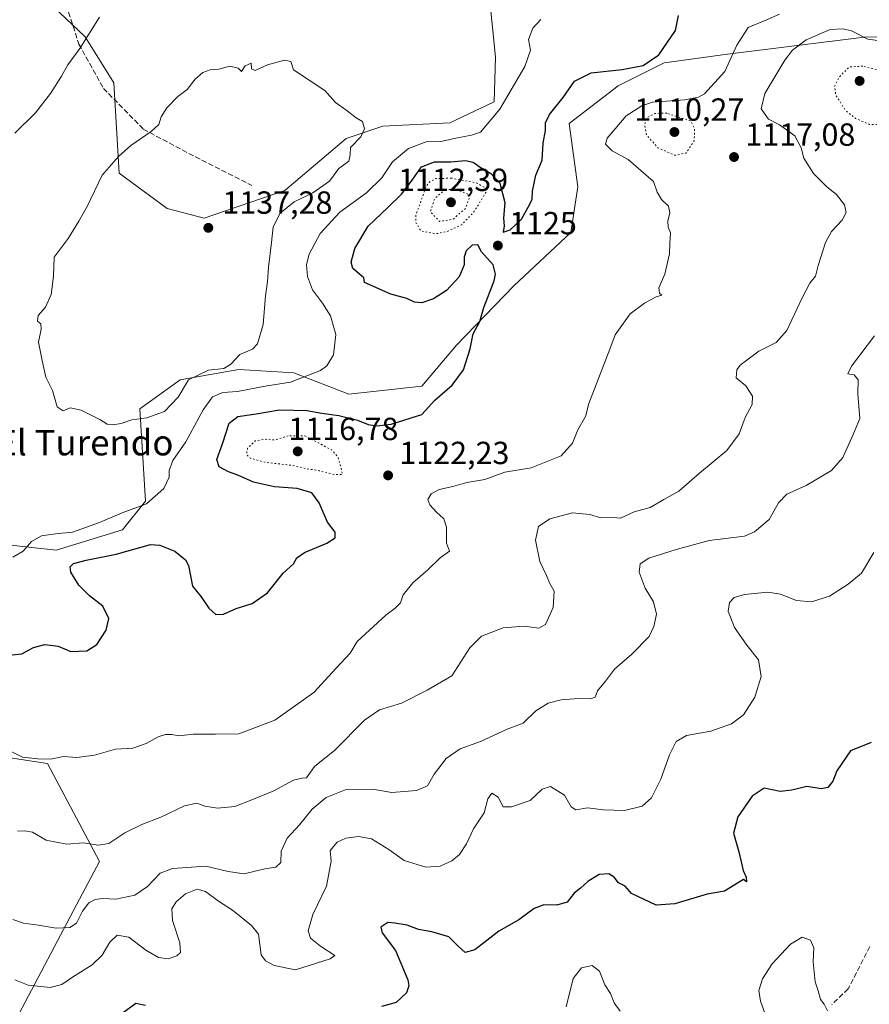
# Model space of a CAD drawing. Units: metres. Extents: x 658670 to 662106, y 4727940 to 4730332.
# Drawn here: x 658804 to 659070, y 4728680 to 4728988 of the extents above; entities that cross this region are included whole.
import ezdxf
from ezdxf.enums import TextEntityAlignment as Align

# ---------------------------------------------------------------- set-up
doc = ezdxf.new("R2010")
doc.units = ezdxf.units.M
doc.header["$MEASUREMENT"] = 0
doc.linetypes.add('DGN Style 3', pattern=[2.307223458686699, 1.648016756204785, -0.6592067024819142])
doc.linetypes.add('DGN Style 5', pattern=[1.1536117293433497, 0.4944050268614355, -0.6592067024819142])
for name, color, linetype, lineweight in [('Arbolado forestal CxS', 92, 'Continuous', 0), ('Comarca CxS', 21, 'Continuous', 0), ('Curva de nivel maestra', 30, 'Continuous', 30), ('Curva de nivel normal', 30, 'Continuous', 0), ('Curva de nivel normal depresión', 30, 'DGN Style 5', 0), ('Matorral CxS', 135, 'Continuous', 0), ('Punto de cota en terreno', 7, 'Continuous', 0), ('Rótulo de punto de cota en terreno', 7, 'Continuous', 0), ('Senda', 7, 'DGN Style 3', 0), ('Texto cartográfico', 7, 'Continuous', 0)]:
    doc.layers.add(name, color=color, linetype=linetype, lineweight=lineweight)
doc.styles.add('Style-Arial', font='txt')

# ---------------------------------------------------------------- blocks, each defined once
blk = doc.blocks.new('*U4')
at = {"layer": 'Arbolado forestal CxS', "color": 92, "linetype": 'Continuous', "lineweight": 0}
for points in [[(658803.6217, 4728676.7227, 1102.172900000005), (658821.6732999999, 4728711.0319, 1111.4476), (658828.8935000002, 4728724.5747, 1114.136700000003), (658812.6491, 4728755.272500001, 1119.811300000001), (658800.9161, 4728757.078500001, 1119.647299999997)], [(658798.2093000002, 4728823.8917, 1130.374700000001), (658815.3583000004, 4728822.085700001, 1128.583400000003), (658836.1163, 4728828.4055, 1129.126199999999), (658843.3367, 4728837.4343, 1131.252299999993), (658841.5321000004, 4728866.3259, 1135.437900000004), (658854.1672999999, 4728875.354499999, 1135.570500000002), (658872.5843000002, 4728878.608300001, 1134.422099999996), (658889.7483000001, 4728877.6141, 1131.654500000004), (658907.0043000003, 4728870.907099999, 1127.670700000002), (658929.8523000004, 4728873.460700001, 1125.652199999997), (658940.7355000004, 4728886.269500001, 1125.324699999997), (658958.6618999997, 4728904.8419, 1124.409799999994), (658976.5872999999, 4728921.492699999, 1123.039699999994), (658978.7163000006, 4728935.8465, 1122.885899999994), (658976.0088999999, 4728955.7093, 1122.941699999996), (658991.3519000001, 4728967.446900001, 1123.636899999998), (659005.7921000002, 4728974.669700001, 1124.440199999997), (659025.6482999995, 4728977.3783, 1120.978000000003), (659068.4433000004, 4728982.7379, 1114.883700000006), (659100.1902999999, 4728983.249500001, 1117.212100000004)]]:
    blk.add_polyline3d(points, dxfattribs=at)
blk = doc.blocks.new('5PATER')
at = {"layer": 'Comarca CxS', "linetype": 'Continuous', "lineweight": 0}
h = blk.add_hatch(color=51, dxfattribs=at)
edge = h.paths.add_edge_path()
edge.add_ellipse((0, 0), major_axis=(-0.1095731443231308, -0.1110710700762829), ratio=0.9994222409660322, start_angle=0, end_angle=360)

msp = doc.modelspace()

# ---------------------------------------------------------------- linework, layer by layer
at = {"layer": 'Arbolado forestal CxS', "color": 92, "linetype": 'Continuous', "lineweight": 0}
for points in [[(658950.6816999996, 4728999.255899999, 1130.913700000005), (658952.9512999998, 4728976.431100001, 1130.958400000003), (658952.5399000002, 4728962.452299999, 1130.844800000006), (658938.6719000004, 4728955.878500001, 1131.094500000007), (658917.6907000003, 4728954.7959, 1133.941300000006), (658906.1677000001, 4728950.9531, 1135.053), (658886.9303000001, 4728934.7235, 1135.698799999998), (658861.6640999997, 4728926.059900001, 1136.892800000001), (658850.1142999995, 4728929.080900001, 1136.528900000005), (658835.0245000003, 4728940.151900001, 1134.951400000005), (658833.4101, 4728968.351700001, 1131.741899999994), (658824.3863000004, 4728982.797499999, 1129.331300000005), (658804.5305000005, 4729001.758300001, 1125.511299999998)], [(658804.5305000005, 4729001.758300001, 1125.511299999998), (658824.3863000004, 4728982.797499999, 1129.331300000005), (658833.4101, 4728968.351700001, 1131.741899999994), (658835.0245000003, 4728940.151900001, 1134.951400000005), (658850.1142999995, 4728929.080900001, 1136.528900000005), (658861.6640999997, 4728926.059900001, 1136.892800000001), (658886.9303000001, 4728934.7235, 1135.698799999998), (658906.1677000001, 4728950.9531, 1135.053), (658917.6907000003, 4728954.7959, 1133.941300000006), (658938.6719000004, 4728955.878500001, 1131.094500000007), (658952.5399000002, 4728962.452299999, 1130.844800000006), (658952.9512999998, 4728976.431100001, 1130.958400000003), (658950.6816999996, 4728999.255899999, 1130.913700000005)], [(658798.2093000002, 4728823.8917, 1130.374700000001), (658815.3583000004, 4728822.085700001, 1128.583400000003), (658836.1163, 4728828.4055, 1129.126199999999), (658843.3367, 4728837.4343, 1131.252299999993), (658841.5321000004, 4728866.3259, 1135.437900000004), (658854.1672999999, 4728875.354499999, 1135.570500000002), (658872.5843000002, 4728878.608300001, 1134.422099999996), (658889.7483000001, 4728877.6141, 1131.654500000004), (658907.0043000003, 4728870.907099999, 1127.670700000002), (658929.8523000004, 4728873.460700001, 1125.652199999997), (658940.7355000004, 4728886.269500001, 1125.324699999997), (658958.6618999997, 4728904.8419, 1124.409799999994), (658976.5872999999, 4728921.492699999, 1123.039699999994), (658978.7163000006, 4728935.8465, 1122.885899999994), (658976.0088999999, 4728955.7093, 1122.941699999996), (658991.3519000001, 4728967.446900001, 1123.636899999998), (659005.7921000002, 4728974.669700001, 1124.440199999997), (659025.6482999995, 4728977.3783, 1120.978000000003), (659068.4433000004, 4728982.7379, 1114.883700000006), (659100.1902999999, 4728983.249500001, 1117.212100000004)], [(658803.6217, 4728676.7227, 1102.172900000005), (658821.6732999999, 4728711.0319, 1111.4476), (658828.8935000002, 4728724.5747, 1114.136700000003), (658812.6491, 4728755.272500001, 1119.811300000001), (658800.9161, 4728757.078500001, 1119.647299999997)]]:
    msp.add_polyline3d(points, dxfattribs=at)
at = {"layer": 'Curva de nivel maestra', "color": 30, "linetype": 'Continuous', "lineweight": 30, "flags": 128}
for points, elevation in [([(658799.4800000006, 4728789.130100001), (658804.6299999999, 4728789.590100001), (658808.2000000002, 4728791.550100001), (658811.7699999996, 4728792.530099999), (658815.9699999997, 4728792.050100001), (658819.9600000001, 4728790.3301), (658824.9400000004, 4728790.5801), (658828.0800000001, 4728792.530099999), (658831.0499999998, 4728796.960100001), (658831.7999999998, 4728800.6501), (658829.9100000003, 4728804.5001), (658825.7999999998, 4728807.7301), (658822.4800000006, 4728811.110099999), (658819.9100000003, 4728815.1501), (658819.6799999997, 4728816.800100001), (658820.8200000003, 4728817.840100001), (658824.7800000003, 4728818.970100001), (658834.1699999999, 4728820.840100001), (658844.8700000001, 4728823.800100001), (658847.8099999997, 4728823.6601), (658852.5199999996, 4728821.7401), (658855.8399999999, 4728819.0101), (658856.8399999999, 4728817.220100001), (658858.0300000003, 4728810.840100001), (658860.7199999997, 4728807.4301), (658863.1799999997, 4728803.880100001), (658865.3600000005, 4728801.950099999), (658867.7199999997, 4728802.0001), (658871.7599999999, 4728803.7501), (658876.7699999996, 4728805.4101), (658881.5300000003, 4728808.720100001), (658886.4000000004, 4728814.8301), (658889.7100000001, 4728817.8301), (658890.7000000002, 4728819.6801), (658893.0800000001, 4728821.360099999), (658900.1200000001, 4728824.2301), (658902.75, 4728825.940099999), (658902.7699999996, 4728827.710100001), (658900.2800000003, 4728830.800100001), (658897.6799999997, 4728836.880100001), (658895.4199999999, 4728840.020099999), (658890.8399999999, 4728841.4101), (658883.7599999999, 4728841.920100001), (658877.1600000003, 4728843.4001), (658872.25, 4728845.600099999), (658869.3300000001, 4728846.590100001), (658866.4100000003, 4728848.1601), (658865.6799999997, 4728850.470100001), (658867.5, 4728855.6801), (658869.5700000003, 4728861.880100001), (658872.2400000002, 4728863.9301), (658878.0099999999, 4728864.7401), (658885.3200000003, 4728866.020099999), (658889.6500000004, 4728865.9101), (658893.8799999999, 4728865.800100001), (658898.5999999996, 4728864.950099999), (658903.8899999997, 4728864.210100001), (658909.7800000003, 4728862.8101), (658913.0300000003, 4728861.460100001), (658915.8099999997, 4728860.9801), (658920.2400000002, 4728861.5601), (658926.5700000003, 4728863.450099999), (658929.9000000004, 4728864.5801), (658933.9600000001, 4728869.040100001), (658939.3600000005, 4728873.7301), (658942.9000000004, 4728878.4801), (658945.0499999998, 4728885.0801), (658946, 4728889.8101), (658948.0599999997, 4728893.630100001), (658949.2599999999, 4728898.0101), (658952.5, 4728906.420100001), (658952.9800000006, 4728908.5101), (658952.1900000004, 4728911.450099999), (658948.5199999996, 4728915.450099999), (658947.4100000003, 4728917.670100001), (658945.6299999999, 4728917.5801), (658943.7199999997, 4728915.840100001), (658943.1200000001, 4728913.800100001), (658943.0899999999, 4728911.360099999), (658941.5300000003, 4728907.640100001), (658937.6500000004, 4728903.350099999), (658933.5700000003, 4728900.800100001), (658929.9000000004, 4728899.5601), (658927.5700000003, 4728899.7401), (658925.1399999997, 4728900.920100001), (658920.2100000001, 4728902.200099999), (658911.9000000004, 4728905.8301), (658911.7199999997, 4728907.3301), (658910.2800000003, 4728908.590100001), (658908.2999999998, 4728910.220100001), (658907.7599999999, 4728912.2401), (658908.9299999997, 4728916.5001), (658913.0999999996, 4728923.5001), (658919.3799999999, 4728929.4301), (658923.54, 4728933.5601), (658926.7999999998, 4728937.9001), (658929.79, 4728942.0801), (658933.8300000001, 4728943.630100001), (658939.0099999999, 4728943.620100001), (658943.5199999996, 4728944.040100001), (658945.9400000004, 4728943.600099999), (658948.1200000001, 4728941.9801), (658951.5300000003, 4728939.9801), (658954.3099999997, 4728936.9901), (658955.8300000001, 4728930.940099999), (658955.5, 4728926.020099999), (658955.6699999999, 4728923.630100001), (658955.4000000004, 4728921.6501), (658957.5300000003, 4728922.350099999), (658961.1200000001, 4728925.7601), (658963.2199999997, 4728929.4801), (658964.4400000004, 4728931.8301), (658964.5599999997, 4728934.5001), (658965.5499999998, 4728939.5001), (658967.5300000003, 4728944.1601), (658967.8799999999, 4728949.5001), (658968.6600000003, 4728953.5001), (658968.6600000003, 4728955.8301), (658969.8600000005, 4728958.5001), (658974.1600000003, 4728963.7601), (658977.75, 4728968.880100001), (658982.9400000004, 4728971.5701), (658992.5800000001, 4728972.5801), (658999.2400000002, 4728973.8201), (659004.0700000003, 4728977.170100001), (659009.3700000001, 4728984.840100001), (659010.2599999999, 4728989.5001)], 1125), ([(659070.5999999996, 4728761.850099999), (659064.1799999997, 4728759.2401), (659059.8899999997, 4728752.920100001), (659058.5700000003, 4728749.7501), (659057.0999999996, 4728747.700099999), (659054.9500000002, 4728747.350099999), (659050.4299999997, 4728748.020099999), (659045.7800000003, 4728746.890100001), (659042.0899999999, 4728746.4801), (659037.0999999996, 4728747.5701), (659033.3499999996, 4728744.9801), (659028.9000000004, 4728738.520099999), (659027.4800000006, 4728733.4801), (659029.1900000004, 4728727.5801), (659030.5099999999, 4728721.770099999), (659031.4299999997, 4728719.670100001), (659031.5300000003, 4728718.170100001), (659030.6699999999, 4728718.9301), (659024.6600000003, 4728715.300100001), (659019.2800000003, 4728714.3201), (659009.1600000003, 4728711.3101), (659003.2400000002, 4728710.890100001), (658995.5700000003, 4728714.540100001), (658993.5300000003, 4728716.880100001), (658991.5099999999, 4728717.9301), (658990.1100000005, 4728719.640100001), (658988.4199999999, 4728720.7601), (658985.4199999999, 4728720.520099999), (658981.9000000004, 4728718.360099999), (658979.5700000003, 4728716.2501), (658977.5700000003, 4728714.6501), (658975.3899999997, 4728711.860099999), (658972.2000000002, 4728710.940099999), (658968.0599999997, 4728711.030099999), (658965.0300000003, 4728709.850099999), (658960.25, 4728706.280099999), (658953.9900000002, 4728702.780099999), (658946.5300000003, 4728696.950099999), (658943.4299999997, 4728696.0701), (658941.2699999996, 4728698.0601), (658938.3200000003, 4728700.960100001), (658932.9600000001, 4728702.5601), (658928.7999999998, 4728703.2401), (658925.2999999998, 4728704.620100001), (658921.4400000004, 4728705.2401), (658919.2699999996, 4728705.460100001), (658917.0099999999, 4728704.040100001), (658917.4800000006, 4728702.2401), (658921.6399999997, 4728696.6801), (658925.4900000002, 4728687.5001), (658925.8300000001, 4728685.640100001), (658925.0300000003, 4728683.5001), (658921.8700000001, 4728680.380100001), (658917.29, 4728679.200099999)], 1100), ([(658843.3200000003, 4728679.4901), (658840.2699999996, 4728680.140100001), (658836.0599999997, 4728677.0001)], 1100)]:
    msp.add_lwpolyline(points, dxfattribs=dict(at, elevation=elevation))
at = {"layer": 'Curva de nivel normal', "color": 30, "linetype": 'Continuous', "lineweight": 0, "flags": 128}
for points, elevation in [([(659041.9600000001, 4728989.9301), (659037.6200000001, 4728988.020099999), (659032.1399999997, 4728985.7501), (659028.5599999997, 4728980.2401), (659024.8300000001, 4728971.9901), (659018.3799999999, 4728965.0001), (659016.4900000002, 4728963.870100001), (659012.2699999996, 4728963.120100001), (659002.1100000005, 4728962.380100001), (658998.8399999999, 4728961.2501), (658993.8799999999, 4728958.090100001), (658990.4199999999, 4728954.0001), (658987.9699999997, 4728951.100099999), (658987.4100000003, 4728949.1801), (658989.4900000002, 4728947.0801), (658994.5099999999, 4728944.4101), (658999.2999999998, 4728940.2501), (659002.4299999997, 4728937.470100001), (659003.6200000001, 4728934.1601), (659004.9199999999, 4728931.8301), (659007.1600000003, 4728929.8301), (659007.5599999997, 4728927.6801), (659006.9000000004, 4728925.130100001), (659007.0499999998, 4728923.220100001), (659007.7999999998, 4728921.380100001), (659007.5899999999, 4728918.1601), (659007.4500000002, 4728914.8301), (659006, 4728908.5001), (659004.0999999996, 4728904.2601), (659004.29, 4728902.540100001), (659005.0599999997, 4728901.920100001), (659003.25, 4728901.390100001), (658999.6600000003, 4728899.390100001), (658995.1299999999, 4728896.050100001), (658990.3899999997, 4728889.5101), (658988.7199999997, 4728884.9801), (658982.1699999999, 4728868.0001), (658981.1799999997, 4728863.870100001), (658978.7800000003, 4728859.770099999), (658977.0499999998, 4728855.590100001), (658973.4699999997, 4728851.6501), (658964.1399999997, 4728847.870100001), (658955.9000000004, 4728846.450099999), (658949.5700000003, 4728844.2401), (658943.9500000002, 4728843.210100001), (658939.6399999997, 4728841.9801), (658935.2999999998, 4728841.020099999), (658932.7800000003, 4728839.710100001), (658931.7999999998, 4728837.920100001), (658932.4000000004, 4728836.210100001), (658934.4400000004, 4728833.920100001), (658936.7999999998, 4728831.880100001), (658937.5999999996, 4728829.2601), (658937.6299999999, 4728824.220100001), (658938.5, 4728821.790100001), (658935.6500000004, 4728819.6601), (658931.7599999999, 4728815.870100001), (658927.0999999996, 4728811.8301), (658923.9800000006, 4728808.120100001), (658923.2000000002, 4728805.620100001), (658921.5700000003, 4728803.9001), (658918.5700000003, 4728801.7601), (658909.6399999997, 4728793.420100001), (658907.4800000006, 4728789.840100001), (658903.0499999998, 4728785.1601), (658896, 4728777.4901), (658883.8499999996, 4728768.800100001), (658872.54, 4728764.5801), (658865.2300000006, 4728764.450099999), (658858.2100000001, 4728764.440099999), (658853.7800000003, 4728763.960100001), (658851.54, 4728764.390100001), (658849.5700000003, 4728764.390100001), (658847.2400000002, 4728763.610099999), (658843.5700000003, 4728761.4901), (658839.3399999999, 4728760.050100001), (658833.9000000004, 4728759.800100001), (658827.4000000004, 4728757.8301), (658821.8399999999, 4728757.130100001), (658817.5899999999, 4728757.420100001), (658813.5800000001, 4728756.600099999), (658809.5700000003, 4728756.7501), (658804.79, 4728757.2301), (658798.04, 4728760.710100001)], 1120), ([(658801.7599999999, 4728819.890100001), (658805, 4728821.770099999), (658807.6600000003, 4728824.7501), (658810.7400000002, 4728826.550100001), (658815.0999999996, 4728827.220100001), (658820.5, 4728827.720100001), (658828.9000000004, 4728830.700099999), (658835.9900000002, 4728833.7401), (658843.6299999999, 4728836.520099999), (658849.04, 4728841.4001), (658850.7100000001, 4728844.9301), (658850.7699999996, 4728847.0601), (658851.9199999999, 4728850.120100001), (658855.9699999997, 4728856.0001), (658861.3899999997, 4728866.020099999), (658864.2800000003, 4728870.100099999), (658867.5099999999, 4728871.440099999), (658872.1399999997, 4728871.7301), (658880.79, 4728873.380100001), (658888.6900000004, 4728874.700099999), (658898.0899999999, 4728878.340100001), (658900.0999999996, 4728879.8301), (658902.1799999997, 4728883.1801), (658902.9199999999, 4728889.5701), (658901.2400000002, 4728895.390100001), (658898.79, 4728899.440099999), (658895.6600000003, 4728903.530099999), (658894.0899999999, 4728907.780099999), (658893.7599999999, 4728911.5001), (658894.6200000001, 4728914.7601), (658897.9900000002, 4728921.220100001), (658904.2199999997, 4728927.850099999), (658912.5700000003, 4728933.950099999), (658917.3499999996, 4728938.700099999), (658920.6799999997, 4728943.6601), (658925.6799999997, 4728947.8101), (658931.2400000002, 4728949.960100001), (658935.8300000001, 4728949.9801), (658941, 4728951.200099999), (658945.4199999999, 4728952.0101), (658948.2999999998, 4728952.950099999), (658954.2800000003, 4728960.130100001), (658962.1799999997, 4728973.5001), (658963.9000000004, 4728978.610099999), (658963.3099999997, 4728981.9301), (658964.5999999996, 4728985.5101), (658967.1299999999, 4728988.280099999)], 1130), ([(658828.9400000004, 4728988.940099999), (658822.7699999996, 4728979.1601), (658819, 4728974.020099999), (658817.0599999997, 4728970.450099999), (658813.5700000003, 4728965.020099999), (658808.9000000004, 4728959.050100001), (658802.4199999999, 4728952.600099999)], 1130), ([(659078.1699999999, 4728980.920100001), (659069.5700000003, 4728982.110099999), (659064.4699999997, 4728984.6801), (659061.8600000005, 4728985.340100001), (659057.7400000002, 4728985.0601), (659050.2400000002, 4728981.870100001), (659045.9699999997, 4728978.590100001), (659043.6200000001, 4728975.5101), (659037.2800000003, 4728965.100099999), (659036.1900000004, 4728960.210100001), (659038.4299999997, 4728957.050100001), (659041.9500000002, 4728955.210100001), (659046.7400000002, 4728951.780099999), (659048.7100000001, 4728948.0701), (659049.5700000003, 4728944.800100001), (659052.5999999996, 4728939.9901), (659056.7300000006, 4728935.8201), (659059.7999999998, 4728933.4101), (659062.2599999999, 4728930.1601), (659062.7699999996, 4728927.8301), (659061.5899999999, 4728925.420100001), (659058.2100000001, 4728921.840100001), (659056.3200000003, 4728918.420100001), (659054.0199999996, 4728911.1601), (659053.1699999999, 4728907.8301), (659051.3799999999, 4728905.6501), (659048.8600000005, 4728900.920100001), (659044.2400000002, 4728890.840100001), (659040.9000000004, 4728887.050100001), (659035.4299999997, 4728884.4001), (659029.6299999999, 4728879.970100001), (659028.5700000003, 4728878.4901), (659028.3300000001, 4728876.040100001), (659031.3499999996, 4728873.4901), (659033.4199999999, 4728870.3201), (659033.3200000003, 4728867.700099999), (659031.1399999997, 4728863.640100001), (659029.2999999998, 4728858.540100001), (659025.3799999999, 4728853.2601), (659016.8200000003, 4728846.1601), (659010.4000000004, 4728840.5701), (659005.6799999997, 4728837.9801), (659001.3499999996, 4728835.440099999), (658996.3399999999, 4728834.040100001), (658992.1500000004, 4728832.0701), (658989.7699999996, 4728832.270099999), (658985.9400000004, 4728832.1801), (658982.5199999996, 4728833.200099999), (658977.0599999997, 4728833.7401), (658970.0199999996, 4728831.920100001), (658966.4400000004, 4728829.5001), (658965.4900000002, 4728825.1601), (658966.8899999997, 4728818.5001), (658968.9199999999, 4728814.1601), (658969.8700000001, 4728811.8101), (658971.3499999996, 4728809.2301), (658971.0499999998, 4728804.120100001), (658968.6100000005, 4728798.8201), (658966.4800000006, 4728797.630100001), (658961.9400000004, 4728798.280099999), (658955.3499999996, 4728797.790100001), (658948.5700000003, 4728795.140100001), (658944.9000000004, 4728791.460100001), (658939.2400000002, 4728782.700099999), (658931.54, 4728778.200099999), (658923.4800000006, 4728774.200099999), (658916.6399999997, 4728772.040100001), (658911.9500000002, 4728768.780099999), (658902.6699999999, 4728759.4301), (658896.2599999999, 4728754.300100001), (658893.7300000006, 4728750.7501), (658892.3799999999, 4728750.640100001), (658889.7100000001, 4728750.0601), (658883.4800000006, 4728746.670100001), (658876.5800000001, 4728743.860099999), (658871.3200000003, 4728741.840100001), (658865.9000000004, 4728741.280099999), (658861.9000000004, 4728741.880100001), (658859.3899999997, 4728742.8201), (658855.5, 4728741.9901), (658848.1399999997, 4728738.460100001), (658842.1399999997, 4728736.190099999), (658836.8499999996, 4728733.540100001), (658831.8799999999, 4728730.2501), (658828.5499999998, 4728729.640100001), (658823.7800000003, 4728730.370100001), (658818.7199999997, 4728729.9801), (658812.1900000004, 4728731.210100001), (658807.9000000004, 4728733.7301), (658805.5, 4728734.210100001), (658803.2800000003, 4728734.0601)], 1115), ([(658886.9000000004, 4728975.530099999), (658881.5499999998, 4728974.0701), (658877.7199999997, 4728972.220100001), (658876.54, 4728972.800100001), (658876.4199999999, 4728974.530099999), (658874.5300000003, 4728973.6801), (658873.4400000004, 4728971.920100001), (658872.3700000001, 4728972.970100001), (658869.7300000006, 4728973.6601), (658866.3399999999, 4728972.7301), (658863.6200000001, 4728972.460100001), (658861.25, 4728971.630100001), (658858.8499999996, 4728969.5001), (658856.4199999999, 4728966.280099999), (658853.4000000004, 4728964.0701), (658849.9800000006, 4728960.620100001), (658848.1900000004, 4728957.800100001), (658847.4500000002, 4728955.390100001), (658845.1399999997, 4728953.120100001), (658838.7100000001, 4728948.7401), (658834.9000000004, 4728945.3301), (658829.7300000006, 4728939.4801), (658825.0700000003, 4728929.6601), (658822.4800000006, 4728925.120100001), (658819.0800000001, 4728919.6601), (658814.7400000002, 4728913.790100001), (658814.5099999999, 4728907.8301), (658813.7800000003, 4728902.1601), (658811.9800000006, 4728898.110099999), (658809.7400000002, 4728895.5601), (658809.5300000003, 4728893.790100001), (658810.5499999998, 4728892.9001), (658810.6799999997, 4728891.300100001), (658809.8300000001, 4728887.1801), (658810.9400000004, 4728881.4901), (658812.1299999999, 4728876.2401), (658814.1900000004, 4728872.090100001), (658815.6600000003, 4728866.9001), (658817.5599999997, 4728865.710100001), (658819.6799999997, 4728866.5801), (658823.1299999999, 4728865.9001), (658829.0499999998, 4728862.9801), (658831.2800000003, 4728861.540100001), (658833.0899999999, 4728861.300100001), (658835.6699999999, 4728861.7501), (658839.0499999998, 4728862.840100001), (658843.7699999996, 4728863.520099999), (658849.2999999998, 4728865.5001), (658853.5300000003, 4728870.020099999), (658856.75, 4728875.350099999), (658863.0700000003, 4728878.390100001), (658867.8600000005, 4728878.920100001), (658870.0999999996, 4728880.300100001), (658872.9000000004, 4728883.380100001), (658876.8099999997, 4728885.0101), (658878.4299999997, 4728886.710100001), (658880.1500000004, 4728892.710100001), (658880.9500000002, 4728901.700099999), (658881.5599999997, 4728906.040100001), (658881.8099999997, 4728910.710100001), (658882.8200000003, 4728918.4101), (658883.3399999999, 4728923.350099999), (658885.4699999997, 4728927.630100001), (658889.8700000001, 4728931.110099999), (658895.7800000003, 4728934.0001), (658900.9600000001, 4728937.5801), (658903.9199999999, 4728941.550100001), (658906.9900000002, 4728943.860099999), (658907.4199999999, 4728945.8301), (658907.54, 4728948.1601), (658910.7400000002, 4728951.5001), (658911.9600000001, 4728953.9801), (658911.3399999999, 4728956.300100001), (658909.2999999998, 4728957.460100001), (658906.0300000003, 4728959.950099999), (658902.8700000001, 4728962.2301), (658899.4800000006, 4728966.0101), (658889.7100000001, 4728972.520099999), (658888.8600000005, 4728975.120100001), (658886.9000000004, 4728975.530099999)], 1135), ([(659071.6200000001, 4728889.1601), (659064.4900000002, 4728879.710100001), (659063.3499999996, 4728877.2601), (659065.3399999999, 4728877.0101), (659066.5199999996, 4728875.4001), (659066.4699999997, 4728870.880100001), (659067.0899999999, 4728863.270099999), (659064.9600000001, 4728858.2501), (659061.7100000001, 4728851.0701), (659058.2100000001, 4728847.0601), (659050.2400000002, 4728842.280099999), (659044.2400000002, 4728839.5801), (659041.6100000005, 4728836.880100001), (659038.7199999997, 4728831.6601), (659034.0800000001, 4728827.7601), (659030.9400000004, 4728826.4101), (659019.9000000004, 4728825.090100001), (659009.5700000003, 4728822.220100001), (659001, 4728819.590100001), (658998.2599999999, 4728817.7601), (658997.9400000004, 4728815.1601), (658999.8499999996, 4728810.1601), (659002.4699999997, 4728805.870100001), (659003.4000000004, 4728802.0001), (659002.5, 4728798.210100001), (659001.0800000001, 4728795.040100001), (658995.6699999999, 4728789.4901), (658990.2400000002, 4728784.850099999), (658987.3799999999, 4728781.090100001), (658984.9400000004, 4728778.020099999), (658984.1200000001, 4728776.0801), (658982.6799999997, 4728775.4901), (658979, 4728775.590100001), (658973.5099999999, 4728775.200099999), (658969.4800000006, 4728774.200099999), (658965.5700000003, 4728771.770099999), (658961.5700000003, 4728767.880100001), (658956.5700000003, 4728766.0001), (658948.2400000002, 4728762.140100001), (658941.9000000004, 4728759.870100001), (658937.5300000003, 4728756.800100001), (658933.7800000003, 4728751.920100001), (658931.6299999999, 4728748.300100001), (658928.2599999999, 4728746.840100001), (658920.5300000003, 4728746.1801), (658914.4100000003, 4728747.270099999), (658906.2000000002, 4728747.110099999), (658899.9000000004, 4728744.620100001), (658895.5700000003, 4728740.940099999), (658891.5300000003, 4728736.0701), (658887.6799999997, 4728731.8301), (658885.7699999996, 4728727.8301), (658885.7100000001, 4728724.280099999), (658884.1500000004, 4728722.790100001), (658880.6900000004, 4728722.2401), (658874.2400000002, 4728720.7401), (658869.2400000002, 4728721.4001), (658862.2400000002, 4728723.100099999), (658851.7300000006, 4728722.390100001), (658847.8799999999, 4728720.940099999), (658843.9000000004, 4728716.7301), (658839.9400000004, 4728714.0001), (658834.0800000001, 4728712.8301), (658829.9000000004, 4728712.960100001), (658827.5800000001, 4728712.6801), (658825.5999999996, 4728711.5801), (658823.5800000001, 4728709.0001), (658821.6799999997, 4728705.300100001), (658819.6600000003, 4728703.9001), (658815.3399999999, 4728703.7401), (658809.7800000003, 4728704.630100001), (658805.0999999996, 4728705.270099999), (658801.7999999998, 4728706.390100001)], 1110), ([(659071.4699999997, 4728821.3201), (659067.6200000001, 4728814.8301), (659063.4400000004, 4728811.380100001), (659057.6200000001, 4728807.6801), (659051.9000000004, 4728805.9001), (659047.2400000002, 4728806.300100001), (659042.2400000002, 4728808.3201), (659038.2400000002, 4728808.870100001), (659030.9000000004, 4728808.210100001), (659027.6600000003, 4728807.2301), (659026.2199999997, 4728805.700099999), (659025.7999999998, 4728802.970100001), (659027.8600000005, 4728797.8101), (659031.6399999997, 4728792.280099999), (659035.3600000005, 4728787.690099999), (659036.1299999999, 4728782.5001), (659034.1799999997, 4728776.0001), (659030.6399999997, 4728770.5001), (659026.8300000001, 4728767.720100001), (659020.4199999999, 4728765.4101), (659012.79, 4728763.9901), (659009.5700000003, 4728762.1801), (659007.4400000004, 4728758.0001), (659004.7000000002, 4728750.340100001), (659001.7999999998, 4728744.5101), (658998.9100000003, 4728741.940099999), (658993.3799999999, 4728740.540100001), (658986.8200000003, 4728740.790100001), (658981.7199999997, 4728741.360099999), (658978.1100000005, 4728740.710100001), (658976.6699999999, 4728741.6801), (658974.5899999999, 4728745.3301), (658970.2100000001, 4728748.0601), (658967.5999999996, 4728747.270099999), (658963.7699999996, 4728743.670100001), (658958.0099999999, 4728741.6501), (658955.3899999997, 4728741.6501), (658953.7599999999, 4728744.670100001), (658951.8499999996, 4728746.020099999), (658950.5700000003, 4728744.1801), (658949.4299999997, 4728739.800100001), (658946.0800000001, 4728734.8101), (658943.9000000004, 4728730.110099999), (658941.6500000004, 4728726.790100001), (658939.2400000002, 4728724.7501), (658935.6399999997, 4728723.1601), (658931.1799999997, 4728722.770099999), (658924.3700000001, 4728724.850099999), (658919.5, 4728728.3201), (658914.0899999999, 4728731.6801), (658910.0599999997, 4728732.420100001), (658906.0300000003, 4728731.860099999), (658903.3799999999, 4728730.630100001), (658901.2000000002, 4728728.030099999), (658901.4699999997, 4728724.700099999), (658899.9900000002, 4728716.860099999), (658895.7400000002, 4728708.0001), (658894.2400000002, 4728702.8301), (658894.9600000001, 4728700.550100001), (658898.1100000005, 4728698.0101), (658902.5800000001, 4728695.170100001), (658901.1600000003, 4728694.0601), (658890.3300000001, 4728690.630100001), (658883.6100000005, 4728691.9801), (658880.9500000002, 4728693.520099999), (658879.5499999998, 4728695.390100001), (658878.7599999999, 4728701.8301), (658876.54, 4728704.540100001), (658870.5599999997, 4728709.3301), (658866.2100000001, 4728712.190099999), (658862.1200000001, 4728715.170100001), (658859.5099999999, 4728715.880100001), (658855.8099999997, 4728714.420100001), (658852.8799999999, 4728711.960100001), (658851.54, 4728709.7401), (658851.7300000006, 4728706.140100001), (658854.1200000001, 4728699.0801), (658854.2999999998, 4728696.050100001), (658853.1699999999, 4728695.0601), (658850.4400000004, 4728694.140100001), (658847.4100000003, 4728694.5601), (658843.4100000003, 4728696.7601), (658838.0800000001, 4728700.920100001), (658834.4199999999, 4728701.5101), (658832.2000000002, 4728699.3201), (658829.7000000002, 4728695.2501), (658826.5700000003, 4728692.2401), (658820.4900000002, 4728688.380100001), (658817.0899999999, 4728686.0101), (658813.4699999997, 4728685.100099999), (658806.5800000001, 4728685.840100001), (658802.3899999997, 4728687.5701)], 1105), ([(659056.9400000004, 4728677.8301), (659055.8600000005, 4728679.860099999), (659054.7199999997, 4728681.3101), (659054.0499999998, 4728684.0601), (659053.1299999999, 4728686.9301), (659052.4900000002, 4728693.1601), (659052.6500000004, 4728697.550100001), (659051.5899999999, 4728699.960100001), (659049, 4728700.840100001), (659045.3600000005, 4728698.7401), (659039.6500000004, 4728692.5001), (659036.6200000001, 4728687.8301), (659035.4400000004, 4728684.1601), (659035.9100000003, 4728680.8301), (659038.0999999996, 4728674.8301)], 1095), ([(658991.9500000002, 4728677.7401), (658990.1399999997, 4728680.280099999), (658989, 4728683.2601), (658987.2000000002, 4728685.960100001), (658985.4900000002, 4728690.210100001), (658983.2400000002, 4728691.9901), (658979.8700000001, 4728691.2601), (658977.2599999999, 4728687.950099999), (658975.1399999997, 4728679.0701)], 1095)]:
    msp.add_lwpolyline(points, dxfattribs=dict(at, elevation=elevation))
at = {"layer": 'Curva de nivel normal depresión', "color": 30, "linetype": 'DGN Style 5', "lineweight": 0, "flags": 128}
for points, elevation in [([(659068, 4728973.620100001), (659063.6699999999, 4728973.340100001), (659060.5300000003, 4728970.0801), (659059.0999999996, 4728967.2601), (659059.5700000003, 4728964.5001), (659062.5599999997, 4728959.8201), (659065.6799999997, 4728957.280099999), (659070.1200000001, 4728955.380100001), (659073.2000000002, 4728955.340100001), (659077.1399999997, 4728957.200099999), (659079.5999999996, 4728959.9001), (659080.4600000001, 4728962.6801), (659079.4800000006, 4728964.6801), (659076.1500000004, 4728967.850099999), (659073.5700000003, 4728972.2601), (659068, 4728973.620100001)], 1110), ([(659006.5999999996, 4728958.9001), (659002.8300000001, 4728958.8301), (659000.6900000004, 4728957.6501), (658999.6200000001, 4728955.4001), (659000.3300000001, 4728951.950099999), (659003.8300000001, 4728948.090100001), (659009.0700000003, 4728945.700099999), (659012.6900000004, 4728946.420100001), (659015.1900000004, 4728950.280099999), (659015.3300000001, 4728954.040100001), (659014.1500000004, 4728956.4101), (659006.5999999996, 4728958.9001)], 1115), ([(658939.2000000002, 4728938.5601), (658934.2400000002, 4728938.4001), (658932.1299999999, 4728937.2401), (658931.1200000001, 4728935.640100001), (658928.0300000003, 4728927.0001), (658927.9699999997, 4728924.690099999), (658929.6200000001, 4728922.0001), (658934.1900000004, 4728921.120100001), (658937.7400000002, 4728921.8301), (658942.3700000001, 4728923.950099999), (658946.2800000003, 4728928.090100001), (658950.1699999999, 4728934.4301), (658949.4500000002, 4728935.700099999), (658947.0899999999, 4728937.020099999), (658939.2000000002, 4728938.5601)], 1120), ([(658937.2699999996, 4728935.0601), (658933.8700000001, 4728932.140100001), (658932.5599999997, 4728927.9801), (658935.4500000002, 4728925.020099999), (658939.5899999999, 4728925.6501), (658943.5800000001, 4728929.0701), (658945.0499999998, 4728933.3101), (658940.7300000006, 4728934.940099999), (658937.2699999996, 4728935.0601)], 1115), ([(658888.04, 4728857.860099999), (658883.7999999998, 4728856.5601), (658880.6799999997, 4728856.790100001), (658877.6399999997, 4728856.2501), (658875.29, 4728853.970100001), (658874.9600000001, 4728852.020099999), (658876.1200000001, 4728850.870100001), (658880.7199999997, 4728849.5801), (658889.0999999996, 4728848.630100001), (658893.4900000002, 4728847.640100001), (658897.7699999996, 4728846.920100001), (658902.6100000005, 4728845.7301), (658905.0099999999, 4728845.8201), (658904.6399999997, 4728847.530099999), (658903.6200000001, 4728851.190099999), (658901.5800000001, 4728853.5001), (658893.2800000003, 4728857.8301), (658888.04, 4728857.860099999)], 1120)]:
    msp.add_lwpolyline(points, dxfattribs=dict(at, elevation=elevation))
at = {"layer": 'Matorral CxS', "color": 135, "linetype": 'Continuous', "lineweight": 0}
for points in [[(658804.5305000005, 4729001.758300001, 1125.511299999998), (658824.3863000004, 4728982.797499999, 1129.331300000005), (658833.4101, 4728968.351700001, 1131.741899999994), (658835.0245000003, 4728940.151900001, 1134.951400000005), (658850.1142999995, 4728929.080900001, 1136.528900000005), (658861.6640999997, 4728926.059900001, 1136.892800000001), (658886.9303000001, 4728934.7235, 1135.698799999998), (658906.1677000001, 4728950.9531, 1135.053), (658917.6907000003, 4728954.7959, 1133.941300000006), (658938.6719000004, 4728955.878500001, 1131.094500000007), (658952.5399000002, 4728962.452299999, 1130.844800000006), (658952.9512999998, 4728976.431100001, 1130.958400000003), (658950.6816999996, 4728999.255899999, 1130.913700000005)], [(658804.5305000005, 4729001.758300001, 1125.511299999998), (658824.3863000004, 4728982.797499999, 1129.331300000005), (658833.4101, 4728968.351700001, 1131.741899999994), (658835.0245000003, 4728940.151900001, 1134.951400000005), (658850.1142999995, 4728929.080900001, 1136.528900000005), (658861.6640999997, 4728926.059900001, 1136.892800000001), (658886.9303000001, 4728934.7235, 1135.698799999998), (658906.1677000001, 4728950.9531, 1135.053), (658917.6907000003, 4728954.7959, 1133.941300000006), (658938.6719000004, 4728955.878500001, 1131.094500000007), (658952.5399000002, 4728962.452299999, 1130.844800000006), (658952.9512999998, 4728976.431100001, 1130.958400000003), (658950.6816999996, 4728999.255899999, 1130.913700000005)], [(659100.1902999999, 4728983.249500001, 1117.212100000004), (659068.4433000004, 4728982.7379, 1114.883700000006), (659025.6482999995, 4728977.3783, 1120.978000000003), (659005.7921000002, 4728974.669700001, 1124.440199999997), (658991.3519000001, 4728967.446900001, 1123.636899999998), (658976.0088999999, 4728955.7093, 1122.941699999996), (658978.7163000006, 4728935.8465, 1122.885899999994), (658976.5872999999, 4728921.492699999, 1123.039699999994), (658958.6618999997, 4728904.8419, 1124.409799999994), (658940.7355000004, 4728886.269500001, 1125.324699999997), (658929.8523000004, 4728873.460700001, 1125.652199999997), (658907.0043000003, 4728870.907099999, 1127.670700000002), (658889.7483000001, 4728877.6141, 1131.654500000004), (658872.5843000002, 4728878.608300001, 1134.422099999996), (658854.1672999999, 4728875.354499999, 1135.570500000002), (658841.5321000004, 4728866.3259, 1135.437900000004), (658843.3367, 4728837.4343, 1131.252299999993), (658836.1163, 4728828.4055, 1129.126199999999), (658815.3583000004, 4728822.085700001, 1128.583400000003), (658798.2093000002, 4728823.8917, 1130.374700000001)], [(658798.2093000002, 4728823.8917, 1130.374700000001), (658815.3583000004, 4728822.085700001, 1128.583400000003), (658836.1163, 4728828.4055, 1129.126199999999), (658843.3367, 4728837.4343, 1131.252299999993), (658841.5321000004, 4728866.3259, 1135.437900000004), (658854.1672999999, 4728875.354499999, 1135.570500000002), (658872.5843000002, 4728878.608300001, 1134.422099999996), (658889.7483000001, 4728877.6141, 1131.654500000004), (658907.0043000003, 4728870.907099999, 1127.670700000002), (658929.8523000004, 4728873.460700001, 1125.652199999997), (658940.7355000004, 4728886.269500001, 1125.324699999997), (658958.6618999997, 4728904.8419, 1124.409799999994), (658976.5872999999, 4728921.492699999, 1123.039699999994), (658978.7163000006, 4728935.8465, 1122.885899999994), (658976.0088999999, 4728955.7093, 1122.941699999996), (658991.3519000001, 4728967.446900001, 1123.636899999998), (659005.7921000002, 4728974.669700001, 1124.440199999997), (659025.6482999995, 4728977.3783, 1120.978000000003), (659068.4433000004, 4728982.7379, 1114.883700000006), (659100.1902999999, 4728983.249500001, 1117.212100000004)], [(658800.9161, 4728757.078500001, 1119.647299999997), (658812.6491, 4728755.272500001, 1119.811300000001), (658828.8935000002, 4728724.5747, 1114.136700000003), (658821.6732999999, 4728711.0319, 1111.4476), (658803.6217, 4728676.7227, 1102.172900000005)], [(658803.6217, 4728676.7227, 1102.172900000005), (658821.6732999999, 4728711.0319, 1111.4476), (658828.8935000002, 4728724.5747, 1114.136700000003), (658812.6491, 4728755.272500001, 1119.811300000001), (658800.9161, 4728757.078500001, 1119.647299999997)]]:
    msp.add_polyline3d(points, dxfattribs=at)
at = {"layer": 'Senda', "color": 7, "linetype": 'DGN Style 3', "lineweight": 0}
for points in [[(658817.8201000001, 4728994.9001, 1135.563399999999), (658822.4401000004, 4728980.5601, 1136.517300000007), (658830.1601, 4728966.670100001, 1140.738599999997), (658842.6401000004, 4728953.920100001, 1135.202799999999), (658858.9401000004, 4728945.2301, 1143.431700000001), (658876.6101000002, 4728936.270099999, 1140.051500000002)], [(659070.1787, 4728698.003900001, 1097.329500000007), (659063.4441000001, 4728684.7053, 1098.860400000005), (659058.2796999998, 4728679.7645, 1097.297399999996)]]:
    msp.add_polyline3d(points, dxfattribs=at)

# ---------------------------------------------------------------- block references
at = {"layer": 'Arbolado forestal CxS', "color": 92, "linetype": 'Continuous', "lineweight": 0}
msp.add_blockref('*U4', (0, 0), dxfattribs=at)
at = {"layer": 'Punto de cota en terreno', "color": 7, "linetype": 'Continuous', "lineweight": 0, "xscale": 10, "yscale": 10, "zscale": 10}
for p in [(659067, 4728969, 1107.899999999994), (659009, 4728953, 1110.270000000004), (659027.6799999997, 4728945.17, 1117.080000000002), (658939, 4728931, 1112.389999999999), (658863, 4728923, 1137.279999999999), (658953.7000000002, 4728917.439999999, 1125), (658891, 4728853, 1116.779999999999), (658919.3200000003, 4728845.480000001, 1122.229999999996)]:
    msp.add_blockref('5PATER', p, dxfattribs=at)

# ---------------------------------------------------------------- texts
at = {"layer": 'Rótulo de punto de cota en terreno', "color": 7, "linetype": 'Continuous', "lineweight": 0, "style": 'Style-Arial'}
for s, p in [('1110,27', (658996.4390000004, 4728956.527799999)), ('1117,08', (659031.2078, 4728948.697799999)), ('1112,39', (658922.4589999998, 4728934.527799999)), ('1137,28', (658867.4096999997, 4728927.409700001)), ('1125', (658957.2278000005, 4728920.967800001)), ('1116,78', (658888.0789999999, 4728856.527799999)), ('1122,23', (658922.8477999996, 4728849.0078))]:
    msp.add_text(s, height=7.000000000000002, dxfattribs=at).set_placement(p)
at = {"layer": 'Texto cartográfico', "color": 7, "linetype": 'Continuous', "lineweight": 0, "style": 'Style-Arial'}
msp.add_text('El Turendo', height=8, dxfattribs=at).set_placement((658824.3539414637, 4728855.74015), align=Align.MIDDLE_CENTER)

doc.saveas('drawing.dxf')
